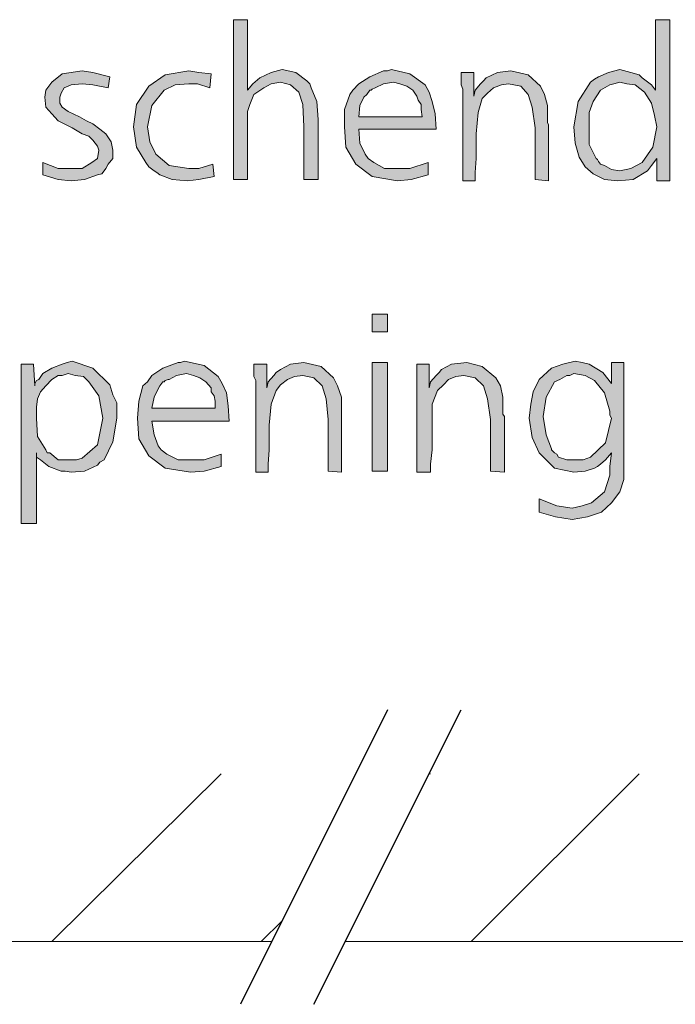
# Model space of a CAD drawing. Units: millimetres. Extents: x 6 to 414, y 6 to 292.
# Drawn here: x 310 to 322, y 252 to 270 of the extents above; entities that cross this region are included whole.
import ezdxf

# ---------------------------------------------------------------- set-up
doc = ezdxf.new("R2010")
doc.units = ezdxf.units.MM
doc.header["$MEASUREMENT"] = 0
doc.layers.add('Ebene 1', color=7, linetype='Continuous')

msp = doc.modelspace()

# ---------------------------------------------------------------- hatches: boundary and pattern name
at = {"layer": 'Ebene 1', "true_color": 0xffffff}
for points in [[(314.304, 270.023), (314.304, 268.753), (314.399, 268.87), (314.526, 268.975), (314.727, 269.071), (314.928, 269.124), (315.172, 269.071), (315.373, 268.922), (315.426, 268.87), (315.447, 268.795), (315.553, 268.552), (315.574, 268.224), (315.574, 267.144), (315.32, 267.144), (315.32, 268.097), (315.299, 268.499), (315.225, 268.721), (315.076, 268.848), (314.896, 268.901), (314.727, 268.87), (314.6, 268.795), (314.42, 268.679), (314.346, 268.499), (314.304, 268.372), (314.304, 268.203), (314.304, 268.055), (314.304, 267.727), (314.304, 267.144), (314.05, 267.144), (314.05, 270.023)], [(311.827, 268.997), (311.796, 268.795), (311.52, 268.848), (311.33, 268.87), (311.129, 268.848), (311.002, 268.795), (310.949, 268.7), (310.928, 268.626), (310.928, 268.52), (310.97, 268.446), (311.076, 268.372), (311.277, 268.277), (311.404, 268.203), (311.52, 268.15), (311.647, 268.055), (311.753, 267.97), (311.848, 267.822), (311.88, 267.674), (311.88, 267.525), (311.796, 267.42), (311.753, 267.346), (311.721, 267.303), (311.679, 267.25), (311.605, 267.229), (311.372, 267.144), (311.129, 267.123), (310.896, 267.144), (310.621, 267.229), (310.621, 267.451), (310.896, 267.346), (311.129, 267.346), (311.33, 267.346), (311.499, 267.451), (311.605, 267.525), (311.626, 267.674), (311.605, 267.748), (311.52, 267.854), (311.499, 267.875), (311.446, 267.928), (311.33, 267.97), (311.15, 268.076), (310.896, 268.203), (310.78, 268.33), (310.674, 268.446), (310.653, 268.626), (310.674, 268.753), (310.78, 268.901), (310.97, 269.049), (311.33, 269.102), (311.52, 269.071)], [(313.648, 269.049), (313.626, 268.795), (313.404, 268.87), (313.246, 268.87), (313.002, 268.848), (312.801, 268.753), (312.579, 268.478), (312.505, 268.097), (312.547, 267.822), (312.653, 267.6), (312.896, 267.398), (313.246, 267.346), (313.425, 267.346), (313.679, 267.42), (313.701, 267.197), (313.425, 267.144), (313.224, 267.123), (312.949, 267.144), (312.727, 267.229), (312.674, 267.271), (312.621, 267.303), (312.526, 267.377), (312.473, 267.451), (312.304, 267.727), (312.251, 268.097), (312.304, 268.499), (312.526, 268.827), (312.822, 269.028), (313.246, 269.102), (313.425, 269.071)], [(319.722, 267.123), (319.479, 267.144), (319.479, 268.076), (319.426, 268.446), (319.352, 268.679), (319.225, 268.827), (319.003, 268.87), (318.876, 268.848), (318.728, 268.795), (318.622, 268.7), (318.527, 268.605), (318.452, 268.351), (318.421, 267.97), (318.421, 267.801), (318.421, 267.525), (318.4, 267.271), (318.4, 267.123), (318.177, 267.123), (318.177, 268.774), (318.146, 268.848), (318.146, 269.071), (318.378, 269.071), (318.378, 268.647), (318.4, 268.753), (318.495, 268.87), (318.548, 268.922), (318.601, 268.975), (318.802, 269.071), (319.045, 269.102), (319.352, 269.028), (319.574, 268.827), (319.648, 268.679), (319.701, 268.478), (319.701, 268.372), (319.701, 268.224), (319.701, 268.171), (319.722, 268.129), (319.722, 268.055), (319.722, 268.023), (319.722, 267.928), (319.722, 267.801), (319.722, 267.652), (319.722, 267.547), (319.722, 267.303)], [(315.997, 261.874), (315.754, 261.895), (315.754, 262.826), (315.722, 263.197), (315.648, 263.43), (315.5, 263.578), (315.299, 263.62), (315.15, 263.599), (315.023, 263.546), (314.896, 263.451), (314.822, 263.345), (314.727, 263.102), (314.695, 262.721), (314.695, 262.551), (314.695, 262.276), (314.674, 262.022), (314.674, 261.874), (314.452, 261.874), (314.452, 263.525), (314.42, 263.599), (314.42, 263.821), (314.653, 263.821), (314.653, 263.398), (314.674, 263.504), (314.78, 263.62), (314.822, 263.673), (314.896, 263.726), (315.076, 263.821), (315.32, 263.853), (315.627, 263.779), (315.849, 263.578), (315.923, 263.43), (315.997, 263.229), (315.997, 263.123), (315.997, 262.975), (315.997, 262.922), (315.997, 262.879), (315.997, 262.795), (315.997, 262.774), (315.997, 262.678), (315.997, 262.551), (315.997, 262.403), (315.997, 262.297), (315.997, 262.054)], [(318.929, 261.874), (318.675, 261.895), (318.675, 262.826), (318.622, 263.197), (318.548, 263.43), (318.4, 263.578), (318.198, 263.62), (318.05, 263.599), (317.923, 263.546), (317.828, 263.451), (317.722, 263.345), (317.627, 263.102), (317.627, 262.721), (317.627, 262.551), (317.627, 262.276), (317.595, 262.022), (317.595, 261.874), (317.352, 261.874), (317.352, 263.525), (317.352, 263.599), (317.352, 263.821), (317.574, 263.821), (317.574, 263.398), (317.595, 263.504), (317.701, 263.62), (317.754, 263.673), (317.796, 263.726), (317.976, 263.821), (318.251, 263.853), (318.527, 263.779), (318.77, 263.578), (318.855, 263.43), (318.897, 263.229), (318.897, 263.123), (318.897, 262.975), (318.897, 262.922), (318.929, 262.879), (318.929, 262.795), (318.929, 262.774), (318.929, 262.678), (318.929, 262.551), (318.929, 262.403), (318.929, 262.297), (318.929, 262.054)]]:
    msp.add_hatch(color=7, dxfattribs=at).paths.add_polyline_path(points)
h = msp.add_hatch(color=7, dxfattribs=at)
h.paths.add_polyline_path([(321.649, 270.023), (321.903, 270.023), (321.903, 269.071), (321.903, 268.87), (321.903, 268.605), (321.903, 268.298), (321.903, 268.097), (321.903, 267.547), (321.903, 267.451), (321.903, 267.123), (321.67, 267.123), (321.67, 267.525), (321.575, 267.398), (321.5, 267.303), (321.246, 267.144), (320.971, 267.123), (320.728, 267.144), (320.527, 267.25), (320.379, 267.377), (320.273, 267.547), (320.199, 267.801), (320.178, 268.097), (320.252, 268.552), (320.474, 268.901), (320.548, 268.954), (320.622, 268.997), (320.802, 269.071), (321.003, 269.124), (321.204, 269.071), (321.352, 269.028), (321.405, 268.975), (321.479, 268.922), (321.575, 268.848), (321.649, 268.753)])
h.paths.add_polyline_path([(321.003, 268.901), (320.897, 268.87), (320.823, 268.848), (320.654, 268.753), (320.527, 268.552), (320.453, 268.351), (320.453, 268.097), (320.453, 267.779), (320.58, 267.525), (320.601, 267.504), (320.622, 267.473), (320.654, 267.42), (320.728, 267.398), (320.855, 267.324), (321.003, 267.303), (321.204, 267.346), (321.405, 267.451), (321.596, 267.727), (321.67, 268.097), (321.627, 268.298), (321.575, 268.52), (321.448, 268.721), (321.278, 268.848), (321.13, 268.87)])
h = msp.add_hatch(color=7, dxfattribs=at)
h.paths.add_polyline_path([(317.701, 268.055), (316.304, 268.055), (316.325, 267.801), (316.42, 267.6), (316.473, 267.525), (316.579, 267.451), (316.77, 267.346), (317.024, 267.346), (317.225, 267.346), (317.553, 267.451), (317.553, 267.229), (317.246, 267.144), (317.003, 267.123), (316.547, 267.197), (316.251, 267.42), (316.071, 267.727), (316.05, 268.097), (316.05, 268.404), (316.145, 268.679), (316.198, 268.753), (316.304, 268.87), (316.505, 268.997), (316.749, 269.102), (316.823, 269.102), (316.897, 269.124), (317.225, 269.049), (317.5, 268.848), (317.574, 268.721), (317.627, 268.552), (317.68, 268.33)])
h.paths.add_polyline_path([(316.304, 268.277), (317.447, 268.277), (317.426, 268.404), (317.426, 268.499), (317.373, 268.573), (317.352, 268.647), (317.278, 268.753), (317.172, 268.827), (317.045, 268.87), (316.928, 268.901), (316.749, 268.87), (316.6, 268.795), (316.547, 268.774), (316.526, 268.753), (316.505, 268.753), (316.452, 268.679), (316.399, 268.626), (316.325, 268.478)])
h = msp.add_hatch(color=7, dxfattribs=at)
h.paths.add_polyline_path([(316.547, 264.721), (316.823, 264.721), (316.823, 264.403), (316.547, 264.403)])
h.paths.add_polyline_path([(316.547, 263.853), (316.823, 263.853), (316.823, 261.895), (316.547, 261.895)])
h = msp.add_hatch(color=7, dxfattribs=at)
h.paths.add_polyline_path([(310.504, 262.223), (310.504, 260.953), (310.229, 260.953), (310.229, 263.155), (310.229, 263.197), (310.229, 263.303), (310.229, 263.43), (310.229, 263.504), (310.229, 263.62), (310.229, 263.821), (310.451, 263.821), (310.473, 263.43), (310.473, 263.472), (310.504, 263.525), (310.547, 263.546), (310.621, 263.652), (310.78, 263.747), (310.97, 263.821), (311.055, 263.853), (311.15, 263.874), (311.52, 263.747), (311.827, 263.451), (311.88, 263.271), (311.954, 263.123), (311.954, 262.975), (311.954, 262.848), (311.88, 262.424), (311.721, 262.096), (311.647, 262.054), (311.605, 262.001), (311.372, 261.895), (311.129, 261.874), (311.023, 261.895), (310.949, 261.895), (310.727, 261.98), (310.578, 262.096), (310.504, 262.149)])
h.paths.add_polyline_path([(311.076, 263.652), (310.97, 263.62), (310.896, 263.62), (310.78, 263.546), (310.674, 263.43), (310.578, 263.324), (310.526, 263.197), (310.504, 263.049), (310.504, 262.848), (310.526, 262.52), (310.674, 262.276), (310.695, 262.223), (310.748, 262.223), (310.896, 262.096), (311.129, 262.096), (311.224, 262.096), (311.33, 262.128), (311.605, 262.371), (311.7, 262.848), (311.626, 263.25), (311.446, 263.504), (311.404, 263.546), (311.351, 263.599), (311.203, 263.62)])
h = msp.add_hatch(color=7, dxfattribs=at)
h.paths.add_polyline_path([(313.976, 262.795), (312.579, 262.795), (312.621, 262.551), (312.695, 262.35), (312.748, 262.276), (312.854, 262.202), (313.055, 262.096), (313.298, 262.096), (313.521, 262.096), (313.828, 262.202), (313.828, 261.98), (313.521, 261.895), (313.277, 261.874), (312.822, 261.948), (312.526, 262.17), (312.346, 262.477), (312.325, 262.848), (312.346, 263.155), (312.42, 263.43), (312.505, 263.504), (312.579, 263.62), (312.78, 263.747), (313.055, 263.853), (313.097, 263.853), (313.171, 263.874), (313.521, 263.8), (313.775, 263.599), (313.849, 263.472), (313.923, 263.303), (313.955, 263.07)])
h.paths.add_polyline_path([(312.579, 263.028), (313.722, 263.028), (313.722, 263.155), (313.701, 263.25), (313.648, 263.324), (313.648, 263.398), (313.552, 263.504), (313.447, 263.578), (313.33, 263.62), (313.203, 263.652), (313.023, 263.62), (312.896, 263.546), (312.875, 263.546), (312.822, 263.525), (312.801, 263.504), (312.78, 263.504), (312.727, 263.43), (312.695, 263.377), (312.621, 263.229)])
h = msp.add_hatch(color=7, dxfattribs=at)
h.paths.add_polyline_path([(320.855, 263.472), (320.855, 263.853), (321.077, 263.853), (321.077, 262.054), (321.077, 261.747), (321.003, 261.525), (320.855, 261.324), (320.675, 261.154), (320.421, 261.07), (320.146, 261.027), (319.849, 261.07), (319.553, 261.154), (319.553, 261.398), (319.871, 261.271), (320.146, 261.228), (320.326, 261.271), (320.495, 261.324), (320.728, 261.525), (320.823, 261.821), (320.823, 261.98), (320.855, 262.223), (320.749, 262.096), (320.654, 262.022), (320.601, 261.98), (320.548, 261.948), (320.379, 261.895), (320.178, 261.874), (319.828, 261.948), (319.553, 262.223), (319.426, 262.498), (319.373, 262.848), (319.405, 263.102), (319.447, 263.324), (319.553, 263.546), (319.775, 263.747), (319.977, 263.821), (320.199, 263.874), (320.326, 263.853), (320.453, 263.821), (320.696, 263.673)])
h.paths.add_polyline_path([(320.178, 263.652), (320.104, 263.62), (320.051, 263.62), (319.924, 263.546), (319.828, 263.504), (319.68, 263.229), (319.627, 262.879), (319.68, 262.551), (319.775, 262.297), (319.775, 262.276), (319.828, 262.223), (319.871, 262.202), (319.902, 262.149), (320.051, 262.096), (320.22, 262.096), (320.347, 262.096), (320.474, 262.149), (320.749, 262.403), (320.855, 262.848), (320.823, 262.901), (320.823, 262.975), (320.728, 263.303), (320.548, 263.525), (320.379, 263.62)])

# ---------------------------------------------------------------- linework, layer by layer
at = {"layer": 'Ebene 1', "lineweight": 0}
for points in [[(314.304, 270.023), (314.304, 268.753), (314.399, 268.87), (314.526, 268.975), (314.727, 269.071), (314.928, 269.124), (315.172, 269.071), (315.373, 268.922), (315.426, 268.87), (315.447, 268.795), (315.553, 268.552), (315.574, 268.224), (315.574, 267.144), (315.32, 267.144), (315.32, 268.097), (315.299, 268.499), (315.225, 268.721), (315.076, 268.848), (314.896, 268.901), (314.727, 268.87), (314.6, 268.795), (314.42, 268.679), (314.346, 268.499), (314.304, 268.372), (314.304, 268.203), (314.304, 268.055), (314.304, 267.727), (314.304, 267.144), (314.05, 267.144), (314.05, 270.023), (314.304, 270.023)], [(314.304, 270.023), (314.304, 268.753), (314.399, 268.87), (314.526, 268.975), (314.727, 269.071), (314.928, 269.124), (315.172, 269.071), (315.373, 268.922), (315.426, 268.87), (315.447, 268.795), (315.553, 268.552), (315.574, 268.224), (315.574, 267.144), (315.32, 267.144), (315.32, 268.097), (315.299, 268.499), (315.225, 268.721), (315.076, 268.848), (314.896, 268.901), (314.727, 268.87), (314.6, 268.795), (314.42, 268.679), (314.346, 268.499), (314.304, 268.372), (314.304, 268.203), (314.304, 268.055), (314.304, 267.727), (314.304, 267.144), (314.05, 267.144), (314.05, 270.023), (314.304, 270.023)], [(321.649, 270.023), (321.903, 270.023), (321.903, 269.071), (321.903, 268.87), (321.903, 268.605), (321.903, 268.298), (321.903, 268.097), (321.903, 267.547), (321.903, 267.451), (321.903, 267.123), (321.67, 267.123), (321.67, 267.525), (321.575, 267.398), (321.5, 267.303), (321.246, 267.144), (320.971, 267.123), (320.728, 267.144), (320.527, 267.25), (320.379, 267.377), (320.273, 267.547), (320.199, 267.801), (320.178, 268.097), (320.252, 268.552), (320.474, 268.901), (320.548, 268.954), (320.622, 268.997), (320.802, 269.071), (321.003, 269.124), (321.204, 269.071), (321.352, 269.028), (321.405, 268.975), (321.479, 268.922), (321.575, 268.848), (321.649, 268.753), (321.649, 270.023)], [(321.649, 270.023), (321.903, 270.023), (321.903, 269.071), (321.903, 268.87), (321.903, 268.605), (321.903, 268.298), (321.903, 268.097), (321.903, 267.547), (321.903, 267.451), (321.903, 267.123), (321.67, 267.123), (321.67, 267.525), (321.575, 267.398), (321.5, 267.303), (321.246, 267.144), (320.971, 267.123), (320.728, 267.144), (320.527, 267.25), (320.379, 267.377), (320.273, 267.547), (320.199, 267.801), (320.178, 268.097), (320.252, 268.552), (320.474, 268.901), (320.548, 268.954), (320.622, 268.997), (320.802, 269.071), (321.003, 269.124), (321.204, 269.071), (321.352, 269.028), (321.405, 268.975), (321.479, 268.922), (321.575, 268.848), (321.649, 268.753), (321.649, 270.023)], [(311.827, 268.997), (311.796, 268.795), (311.52, 268.848), (311.33, 268.87), (311.129, 268.848), (311.002, 268.795), (310.949, 268.7), (310.928, 268.626), (310.928, 268.52), (310.97, 268.446), (311.076, 268.372), (311.277, 268.277), (311.404, 268.203), (311.52, 268.15), (311.647, 268.055), (311.753, 267.97), (311.848, 267.822), (311.88, 267.674), (311.88, 267.525), (311.796, 267.42), (311.753, 267.346), (311.721, 267.303), (311.679, 267.25), (311.605, 267.229), (311.372, 267.144), (311.129, 267.123), (310.896, 267.144), (310.621, 267.229), (310.621, 267.451), (310.896, 267.346), (311.129, 267.346), (311.33, 267.346), (311.499, 267.451), (311.605, 267.525), (311.626, 267.674), (311.605, 267.748), (311.52, 267.854), (311.499, 267.875), (311.446, 267.928), (311.33, 267.97), (311.15, 268.076), (310.896, 268.203), (310.78, 268.33), (310.674, 268.446), (310.653, 268.626), (310.674, 268.753), (310.78, 268.901), (310.97, 269.049), (311.33, 269.102), (311.52, 269.071), (311.827, 268.997)], [(311.827, 268.997), (311.796, 268.795), (311.52, 268.848), (311.33, 268.87), (311.129, 268.848), (311.002, 268.795), (310.949, 268.7), (310.928, 268.626), (310.928, 268.52), (310.97, 268.446), (311.076, 268.372), (311.277, 268.277), (311.404, 268.203), (311.52, 268.15), (311.647, 268.055), (311.753, 267.97), (311.848, 267.822), (311.88, 267.674), (311.88, 267.525), (311.796, 267.42), (311.753, 267.346), (311.721, 267.303), (311.679, 267.25), (311.605, 267.229), (311.372, 267.144), (311.129, 267.123), (310.896, 267.144), (310.621, 267.229), (310.621, 267.451), (310.896, 267.346), (311.129, 267.346), (311.33, 267.346), (311.499, 267.451), (311.605, 267.525), (311.626, 267.674), (311.605, 267.748), (311.52, 267.854), (311.499, 267.875), (311.446, 267.928), (311.33, 267.97), (311.15, 268.076), (310.896, 268.203), (310.78, 268.33), (310.674, 268.446), (310.653, 268.626), (310.674, 268.753), (310.78, 268.901), (310.97, 269.049), (311.33, 269.102), (311.52, 269.071), (311.827, 268.997)], [(313.648, 269.049), (313.626, 268.795), (313.404, 268.87), (313.246, 268.87), (313.002, 268.848), (312.801, 268.753), (312.579, 268.478), (312.505, 268.097), (312.547, 267.822), (312.653, 267.6), (312.896, 267.398), (313.246, 267.346), (313.425, 267.346), (313.679, 267.42), (313.701, 267.197), (313.425, 267.144), (313.224, 267.123), (312.949, 267.144), (312.727, 267.229), (312.674, 267.271), (312.621, 267.303), (312.526, 267.377), (312.473, 267.451), (312.304, 267.727), (312.251, 268.097), (312.304, 268.499), (312.526, 268.827), (312.822, 269.028), (313.246, 269.102), (313.425, 269.071), (313.648, 269.049)], [(313.648, 269.049), (313.626, 268.795), (313.404, 268.87), (313.246, 268.87), (313.002, 268.848), (312.801, 268.753), (312.579, 268.478), (312.505, 268.097), (312.547, 267.822), (312.653, 267.6), (312.896, 267.398), (313.246, 267.346), (313.425, 267.346), (313.679, 267.42), (313.701, 267.197), (313.425, 267.144), (313.224, 267.123), (312.949, 267.144), (312.727, 267.229), (312.674, 267.271), (312.621, 267.303), (312.526, 267.377), (312.473, 267.451), (312.304, 267.727), (312.251, 268.097), (312.304, 268.499), (312.526, 268.827), (312.822, 269.028), (313.246, 269.102), (313.425, 269.071), (313.648, 269.049)], [(317.701, 268.055), (316.304, 268.055), (316.325, 267.801), (316.42, 267.6), (316.473, 267.525), (316.579, 267.451), (316.77, 267.346), (317.024, 267.346), (317.225, 267.346), (317.553, 267.451), (317.553, 267.229), (317.246, 267.144), (317.003, 267.123), (316.547, 267.197), (316.251, 267.42), (316.071, 267.727), (316.05, 268.097), (316.05, 268.404), (316.145, 268.679), (316.198, 268.753), (316.304, 268.87), (316.505, 268.997), (316.749, 269.102), (316.823, 269.102), (316.897, 269.124), (317.225, 269.049), (317.5, 268.848), (317.574, 268.721), (317.627, 268.552), (317.68, 268.33), (317.701, 268.055)], [(317.701, 268.055), (316.304, 268.055), (316.325, 267.801), (316.42, 267.6), (316.473, 267.525), (316.579, 267.451), (316.77, 267.346), (317.024, 267.346), (317.225, 267.346), (317.553, 267.451), (317.553, 267.229), (317.246, 267.144), (317.003, 267.123), (316.547, 267.197), (316.251, 267.42), (316.071, 267.727), (316.05, 268.097), (316.05, 268.404), (316.145, 268.679), (316.198, 268.753), (316.304, 268.87), (316.505, 268.997), (316.749, 269.102), (316.823, 269.102), (316.897, 269.124), (317.225, 269.049), (317.5, 268.848), (317.574, 268.721), (317.627, 268.552), (317.68, 268.33), (317.701, 268.055)], [(319.722, 267.123), (319.479, 267.144), (319.479, 268.076), (319.426, 268.446), (319.352, 268.679), (319.225, 268.827), (319.003, 268.87), (318.876, 268.848), (318.728, 268.795), (318.622, 268.7), (318.527, 268.605), (318.452, 268.351), (318.421, 267.97), (318.421, 267.801), (318.421, 267.525), (318.4, 267.271), (318.4, 267.123), (318.177, 267.123), (318.177, 268.774), (318.146, 268.848), (318.146, 269.071), (318.378, 269.071), (318.378, 268.647), (318.4, 268.753), (318.495, 268.87), (318.548, 268.922), (318.601, 268.975), (318.802, 269.071), (319.045, 269.102), (319.352, 269.028), (319.574, 268.827), (319.648, 268.679), (319.701, 268.478), (319.701, 268.372), (319.701, 268.224), (319.701, 268.171), (319.722, 268.129), (319.722, 268.055), (319.722, 268.023), (319.722, 267.928), (319.722, 267.801), (319.722, 267.652), (319.722, 267.547), (319.722, 267.303), (319.722, 267.123)], [(319.722, 267.123), (319.479, 267.144), (319.479, 268.076), (319.426, 268.446), (319.352, 268.679), (319.225, 268.827), (319.003, 268.87), (318.876, 268.848), (318.728, 268.795), (318.622, 268.7), (318.527, 268.605), (318.452, 268.351), (318.421, 267.97), (318.421, 267.801), (318.421, 267.525), (318.4, 267.271), (318.4, 267.123), (318.177, 267.123), (318.177, 268.774), (318.146, 268.848), (318.146, 269.071), (318.378, 269.071), (318.378, 268.647), (318.4, 268.753), (318.495, 268.87), (318.548, 268.922), (318.601, 268.975), (318.802, 269.071), (319.045, 269.102), (319.352, 269.028), (319.574, 268.827), (319.648, 268.679), (319.701, 268.478), (319.701, 268.372), (319.701, 268.224), (319.701, 268.171), (319.722, 268.129), (319.722, 268.055), (319.722, 268.023), (319.722, 267.928), (319.722, 267.801), (319.722, 267.652), (319.722, 267.547), (319.722, 267.303), (319.722, 267.123)], [(316.304, 268.277), (317.447, 268.277), (317.426, 268.404), (317.426, 268.499), (317.373, 268.573), (317.352, 268.647), (317.278, 268.753), (317.172, 268.827), (317.045, 268.87), (316.928, 268.901), (316.749, 268.87), (316.6, 268.795), (316.547, 268.774), (316.526, 268.753), (316.505, 268.753), (316.452, 268.679), (316.399, 268.626), (316.325, 268.478), (316.304, 268.277)], [(316.304, 268.277), (317.447, 268.277), (317.426, 268.404), (317.426, 268.499), (317.373, 268.573), (317.352, 268.647), (317.278, 268.753), (317.172, 268.827), (317.045, 268.87), (316.928, 268.901), (316.749, 268.87), (316.6, 268.795), (316.547, 268.774), (316.526, 268.753), (316.505, 268.753), (316.452, 268.679), (316.399, 268.626), (316.325, 268.478), (316.304, 268.277)], [(321.003, 268.901), (320.897, 268.87), (320.823, 268.848), (320.654, 268.753), (320.527, 268.552), (320.453, 268.351), (320.453, 268.097), (320.453, 267.779), (320.58, 267.525), (320.601, 267.504), (320.622, 267.473), (320.654, 267.42), (320.728, 267.398), (320.855, 267.324), (321.003, 267.303), (321.204, 267.346), (321.405, 267.451), (321.596, 267.727), (321.67, 268.097), (321.627, 268.298), (321.575, 268.52), (321.448, 268.721), (321.278, 268.848), (321.13, 268.87), (321.003, 268.901)], [(321.003, 268.901), (320.897, 268.87), (320.823, 268.848), (320.654, 268.753), (320.527, 268.552), (320.453, 268.351), (320.453, 268.097), (320.453, 267.779), (320.58, 267.525), (320.601, 267.504), (320.622, 267.473), (320.654, 267.42), (320.728, 267.398), (320.855, 267.324), (321.003, 267.303), (321.204, 267.346), (321.405, 267.451), (321.596, 267.727), (321.67, 268.097), (321.627, 268.298), (321.575, 268.52), (321.448, 268.721), (321.278, 268.848), (321.13, 268.87), (321.003, 268.901)], [(316.547, 264.721), (316.823, 264.721), (316.823, 264.403), (316.547, 264.403), (316.547, 264.721)], [(316.547, 264.721), (316.823, 264.721), (316.823, 264.403), (316.547, 264.403), (316.547, 264.721)], [(310.504, 262.223), (310.504, 260.953), (310.229, 260.953), (310.229, 263.155), (310.229, 263.197), (310.229, 263.303), (310.229, 263.43), (310.229, 263.504), (310.229, 263.62), (310.229, 263.821), (310.451, 263.821), (310.473, 263.43), (310.473, 263.472), (310.504, 263.525), (310.547, 263.546), (310.621, 263.652), (310.78, 263.747), (310.97, 263.821), (311.055, 263.853), (311.15, 263.874), (311.52, 263.747), (311.827, 263.451), (311.88, 263.271), (311.954, 263.123), (311.954, 262.975), (311.954, 262.848), (311.88, 262.424), (311.721, 262.096), (311.647, 262.054), (311.605, 262.001), (311.372, 261.895), (311.129, 261.874), (311.023, 261.895), (310.949, 261.895), (310.727, 261.98), (310.578, 262.096), (310.504, 262.149), (310.504, 262.223)], [(310.504, 262.223), (310.504, 260.953), (310.229, 260.953), (310.229, 263.155), (310.229, 263.197), (310.229, 263.303), (310.229, 263.43), (310.229, 263.504), (310.229, 263.62), (310.229, 263.821), (310.451, 263.821), (310.473, 263.43), (310.473, 263.472), (310.504, 263.525), (310.547, 263.546), (310.621, 263.652), (310.78, 263.747), (310.97, 263.821), (311.055, 263.853), (311.15, 263.874), (311.52, 263.747), (311.827, 263.451), (311.88, 263.271), (311.954, 263.123), (311.954, 262.975), (311.954, 262.848), (311.88, 262.424), (311.721, 262.096), (311.647, 262.054), (311.605, 262.001), (311.372, 261.895), (311.129, 261.874), (311.023, 261.895), (310.949, 261.895), (310.727, 261.98), (310.578, 262.096), (310.504, 262.149), (310.504, 262.223)], [(313.976, 262.795), (312.579, 262.795), (312.621, 262.551), (312.695, 262.35), (312.748, 262.276), (312.854, 262.202), (313.055, 262.096), (313.298, 262.096), (313.521, 262.096), (313.828, 262.202), (313.828, 261.98), (313.521, 261.895), (313.277, 261.874), (312.822, 261.948), (312.526, 262.17), (312.346, 262.477), (312.325, 262.848), (312.346, 263.155), (312.42, 263.43), (312.505, 263.504), (312.579, 263.62), (312.78, 263.747), (313.055, 263.853), (313.097, 263.853), (313.171, 263.874), (313.521, 263.8), (313.775, 263.599), (313.849, 263.472), (313.923, 263.303), (313.955, 263.07), (313.976, 262.795)], [(313.976, 262.795), (312.579, 262.795), (312.621, 262.551), (312.695, 262.35), (312.748, 262.276), (312.854, 262.202), (313.055, 262.096), (313.298, 262.096), (313.521, 262.096), (313.828, 262.202), (313.828, 261.98), (313.521, 261.895), (313.277, 261.874), (312.822, 261.948), (312.526, 262.17), (312.346, 262.477), (312.325, 262.848), (312.346, 263.155), (312.42, 263.43), (312.505, 263.504), (312.579, 263.62), (312.78, 263.747), (313.055, 263.853), (313.097, 263.853), (313.171, 263.874), (313.521, 263.8), (313.775, 263.599), (313.849, 263.472), (313.923, 263.303), (313.955, 263.07), (313.976, 262.795)], [(315.997, 261.874), (315.754, 261.895), (315.754, 262.826), (315.722, 263.197), (315.648, 263.43), (315.5, 263.578), (315.299, 263.62), (315.15, 263.599), (315.023, 263.546), (314.896, 263.451), (314.822, 263.345), (314.727, 263.102), (314.695, 262.721), (314.695, 262.551), (314.695, 262.276), (314.674, 262.022), (314.674, 261.874), (314.452, 261.874), (314.452, 263.525), (314.42, 263.599), (314.42, 263.821), (314.653, 263.821), (314.653, 263.398), (314.674, 263.504), (314.78, 263.62), (314.822, 263.673), (314.896, 263.726), (315.076, 263.821), (315.32, 263.853), (315.627, 263.779), (315.849, 263.578), (315.923, 263.43), (315.997, 263.229), (315.997, 263.123), (315.997, 262.975), (315.997, 262.922), (315.997, 262.879), (315.997, 262.795), (315.997, 262.774), (315.997, 262.678), (315.997, 262.551), (315.997, 262.403), (315.997, 262.297), (315.997, 262.054), (315.997, 261.874)], [(315.997, 261.874), (315.754, 261.895), (315.754, 262.826), (315.722, 263.197), (315.648, 263.43), (315.5, 263.578), (315.299, 263.62), (315.15, 263.599), (315.023, 263.546), (314.896, 263.451), (314.822, 263.345), (314.727, 263.102), (314.695, 262.721), (314.695, 262.551), (314.695, 262.276), (314.674, 262.022), (314.674, 261.874), (314.452, 261.874), (314.452, 263.525), (314.42, 263.599), (314.42, 263.821), (314.653, 263.821), (314.653, 263.398), (314.674, 263.504), (314.78, 263.62), (314.822, 263.673), (314.896, 263.726), (315.076, 263.821), (315.32, 263.853), (315.627, 263.779), (315.849, 263.578), (315.923, 263.43), (315.997, 263.229), (315.997, 263.123), (315.997, 262.975), (315.997, 262.922), (315.997, 262.879), (315.997, 262.795), (315.997, 262.774), (315.997, 262.678), (315.997, 262.551), (315.997, 262.403), (315.997, 262.297), (315.997, 262.054), (315.997, 261.874)], [(316.547, 263.853), (316.823, 263.853), (316.823, 261.895), (316.547, 261.895), (316.547, 263.853)], [(316.547, 263.853), (316.823, 263.853), (316.823, 261.895), (316.547, 261.895), (316.547, 263.853)], [(318.929, 261.874), (318.675, 261.895), (318.675, 262.826), (318.622, 263.197), (318.548, 263.43), (318.4, 263.578), (318.198, 263.62), (318.05, 263.599), (317.923, 263.546), (317.828, 263.451), (317.722, 263.345), (317.627, 263.102), (317.627, 262.721), (317.627, 262.551), (317.627, 262.276), (317.595, 262.022), (317.595, 261.874), (317.352, 261.874), (317.352, 263.525), (317.352, 263.599), (317.352, 263.821), (317.574, 263.821), (317.574, 263.398), (317.595, 263.504), (317.701, 263.62), (317.754, 263.673), (317.796, 263.726), (317.976, 263.821), (318.251, 263.853), (318.527, 263.779), (318.77, 263.578), (318.855, 263.43), (318.897, 263.229), (318.897, 263.123), (318.897, 262.975), (318.897, 262.922), (318.929, 262.879), (318.929, 262.795), (318.929, 262.774), (318.929, 262.678), (318.929, 262.551), (318.929, 262.403), (318.929, 262.297), (318.929, 262.054), (318.929, 261.874)], [(318.929, 261.874), (318.675, 261.895), (318.675, 262.826), (318.622, 263.197), (318.548, 263.43), (318.4, 263.578), (318.198, 263.62), (318.05, 263.599), (317.923, 263.546), (317.828, 263.451), (317.722, 263.345), (317.627, 263.102), (317.627, 262.721), (317.627, 262.551), (317.627, 262.276), (317.595, 262.022), (317.595, 261.874), (317.352, 261.874), (317.352, 263.525), (317.352, 263.599), (317.352, 263.821), (317.574, 263.821), (317.574, 263.398), (317.595, 263.504), (317.701, 263.62), (317.754, 263.673), (317.796, 263.726), (317.976, 263.821), (318.251, 263.853), (318.527, 263.779), (318.77, 263.578), (318.855, 263.43), (318.897, 263.229), (318.897, 263.123), (318.897, 262.975), (318.897, 262.922), (318.929, 262.879), (318.929, 262.795), (318.929, 262.774), (318.929, 262.678), (318.929, 262.551), (318.929, 262.403), (318.929, 262.297), (318.929, 262.054), (318.929, 261.874)], [(320.855, 263.472), (320.855, 263.853), (321.077, 263.853), (321.077, 262.054), (321.077, 261.747), (321.003, 261.525), (320.855, 261.324), (320.675, 261.154), (320.421, 261.07), (320.146, 261.027), (319.849, 261.07), (319.553, 261.154), (319.553, 261.398), (319.871, 261.271), (320.146, 261.228), (320.326, 261.271), (320.495, 261.324), (320.728, 261.525), (320.823, 261.821), (320.823, 261.98), (320.855, 262.223), (320.749, 262.096), (320.654, 262.022), (320.601, 261.98), (320.548, 261.948), (320.379, 261.895), (320.178, 261.874), (319.828, 261.948), (319.553, 262.223), (319.426, 262.498), (319.373, 262.848), (319.405, 263.102), (319.447, 263.324), (319.553, 263.546), (319.775, 263.747), (319.977, 263.821), (320.199, 263.874), (320.326, 263.853), (320.453, 263.821), (320.696, 263.673), (320.855, 263.472)], [(320.855, 263.472), (320.855, 263.853), (321.077, 263.853), (321.077, 262.054), (321.077, 261.747), (321.003, 261.525), (320.855, 261.324), (320.675, 261.154), (320.421, 261.07), (320.146, 261.027), (319.849, 261.07), (319.553, 261.154), (319.553, 261.398), (319.871, 261.271), (320.146, 261.228), (320.326, 261.271), (320.495, 261.324), (320.728, 261.525), (320.823, 261.821), (320.823, 261.98), (320.855, 262.223), (320.749, 262.096), (320.654, 262.022), (320.601, 261.98), (320.548, 261.948), (320.379, 261.895), (320.178, 261.874), (319.828, 261.948), (319.553, 262.223), (319.426, 262.498), (319.373, 262.848), (319.405, 263.102), (319.447, 263.324), (319.553, 263.546), (319.775, 263.747), (319.977, 263.821), (320.199, 263.874), (320.326, 263.853), (320.453, 263.821), (320.696, 263.673), (320.855, 263.472)], [(311.076, 263.652), (310.97, 263.62), (310.896, 263.62), (310.78, 263.546), (310.674, 263.43), (310.578, 263.324), (310.526, 263.197), (310.504, 263.049), (310.504, 262.848), (310.526, 262.52), (310.674, 262.276), (310.695, 262.223), (310.748, 262.223), (310.896, 262.096), (311.129, 262.096), (311.224, 262.096), (311.33, 262.128), (311.605, 262.371), (311.7, 262.848), (311.626, 263.25), (311.446, 263.504), (311.404, 263.546), (311.351, 263.599), (311.203, 263.62), (311.076, 263.652)], [(311.076, 263.652), (310.97, 263.62), (310.896, 263.62), (310.78, 263.546), (310.674, 263.43), (310.578, 263.324), (310.526, 263.197), (310.504, 263.049), (310.504, 262.848), (310.526, 262.52), (310.674, 262.276), (310.695, 262.223), (310.748, 262.223), (310.896, 262.096), (311.129, 262.096), (311.224, 262.096), (311.33, 262.128), (311.605, 262.371), (311.7, 262.848), (311.626, 263.25), (311.446, 263.504), (311.404, 263.546), (311.351, 263.599), (311.203, 263.62), (311.076, 263.652)], [(312.579, 263.028), (313.722, 263.028), (313.722, 263.155), (313.701, 263.25), (313.648, 263.324), (313.648, 263.398), (313.552, 263.504), (313.447, 263.578), (313.33, 263.62), (313.203, 263.652), (313.023, 263.62), (312.896, 263.546), (312.875, 263.546), (312.822, 263.525), (312.801, 263.504), (312.78, 263.504), (312.727, 263.43), (312.695, 263.377), (312.621, 263.229), (312.579, 263.028)], [(312.579, 263.028), (313.722, 263.028), (313.722, 263.155), (313.701, 263.25), (313.648, 263.324), (313.648, 263.398), (313.552, 263.504), (313.447, 263.578), (313.33, 263.62), (313.203, 263.652), (313.023, 263.62), (312.896, 263.546), (312.875, 263.546), (312.822, 263.525), (312.801, 263.504), (312.78, 263.504), (312.727, 263.43), (312.695, 263.377), (312.621, 263.229), (312.579, 263.028)], [(320.178, 263.652), (320.104, 263.62), (320.051, 263.62), (319.924, 263.546), (319.828, 263.504), (319.68, 263.229), (319.627, 262.879), (319.68, 262.551), (319.775, 262.297), (319.775, 262.276), (319.828, 262.223), (319.871, 262.202), (319.902, 262.149), (320.051, 262.096), (320.22, 262.096), (320.347, 262.096), (320.474, 262.149), (320.749, 262.403), (320.855, 262.848), (320.823, 262.901), (320.823, 262.975), (320.728, 263.303), (320.548, 263.525), (320.379, 263.62), (320.178, 263.652)], [(320.178, 263.652), (320.104, 263.62), (320.051, 263.62), (319.924, 263.546), (319.828, 263.504), (319.68, 263.229), (319.627, 262.879), (319.68, 262.551), (319.775, 262.297), (319.775, 262.276), (319.828, 262.223), (319.871, 262.202), (319.902, 262.149), (320.051, 262.096), (320.22, 262.096), (320.347, 262.096), (320.474, 262.149), (320.749, 262.403), (320.855, 262.848), (320.823, 262.901), (320.823, 262.975), (320.728, 263.303), (320.548, 263.525), (320.379, 263.62), (320.178, 263.652)]]:
    msp.add_lwpolyline(points, dxfattribs=at)
at = {"layer": 'Ebene 1', "color": 7, "lineweight": 30, "true_color": 0xffffff}
for points in [[(316.823, 257.598), (314.177, 252.296)], [(315.5, 252.296), (318.146, 257.598)]]:
    msp.add_lwpolyline(points, dxfattribs=at)
at = {"layer": 'Ebene 1', "color": 7, "lineweight": 9, "true_color": 0xffffff}
for points in [[(313.828, 256.445), (310.78, 253.429)], [(317.574, 256.445), (317.595, 256.445)], [(321.352, 256.445), (318.326, 253.429)], [(314.928, 253.799), (314.547, 253.429)]]:
    msp.add_lwpolyline(points, dxfattribs=at)
at = {"layer": 'Ebene 1', "color": 7, "lineweight": 20, "true_color": 0xffffff}
for points in [[(229.246, 253.429), (314.748, 253.429)], [(316.071, 253.429), (384.196, 253.429)]]:
    msp.add_lwpolyline(points, dxfattribs=at)

doc.saveas('drawing.dxf')
